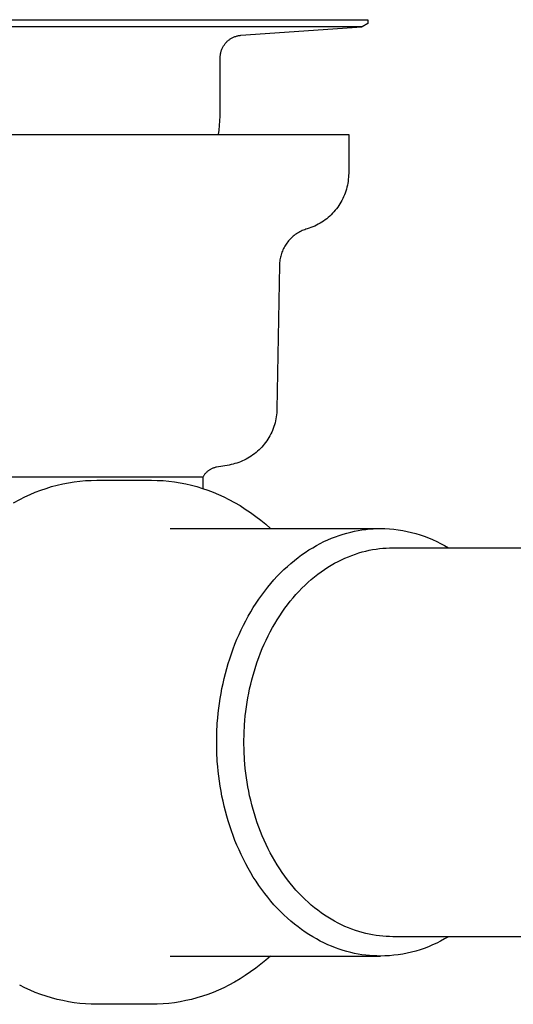
# Model space of a CAD drawing. Units: millimetres. Extents: x -406 to 391, y -345 to 366.
# Drawn here: x -328 to -277, y 95 to 197 of the extents above; entities that cross this region are included whole.
import ezdxf

# ---------------------------------------------------------------- set-up
doc = ezdxf.new("R2010")
doc.units = ezdxf.units.MM
doc.header["$MEASUREMENT"] = 0
doc.layers.add('Make2D$visible$lines', color=7, linetype='Continuous', true_color=0x000000)

msp = doc.modelspace()

# ---------------------------------------------------------------- linework, layer by layer
at = {"layer": 'Make2D$visible$lines', "color": 7, "true_color": 0xffffff}
for p, q in [((-329.8, 196.56), (-291.96, 196.56)), ((-291.96, 196.16), (-292.56, 195.82)), ((-291.96, 196.56), (-291.96, 196.16)), ((-292.56, 195.82), (-329.95, 195.82)), ((-305.66, 194.83), (-305.59, 194.86)), ((-305.59, 194.86), (-305.51, 194.88)), ((-305.51, 194.88), (-305.44, 194.89)), ((-305.44, 194.89), (-305.36, 194.91)), ((-305.36, 194.91), (-305.28, 194.92)), ((-305.28, 194.92), (-305.2, 194.93)), ((-305.2, 194.93), (-305.13, 194.94)), ((-305.13, 194.94), (-292.59, 195.82)), ((-306.97, 193.77), (-306.93, 193.84)), ((-306.93, 193.84), (-306.89, 193.9)), ((-306.89, 193.9), (-306.84, 193.97)), ((-306.84, 193.97), (-306.8, 194.03)), ((-306.8, 194.03), (-306.75, 194.09)), ((-306.75, 194.09), (-306.7, 194.15)), ((-306.7, 194.15), (-306.65, 194.21)), ((-306.65, 194.21), (-306.59, 194.27)), ((-306.59, 194.27), (-306.54, 194.32)), ((-306.54, 194.32), (-306.48, 194.38)), ((-306.48, 194.38), (-306.42, 194.43)), ((-306.42, 194.43), (-306.36, 194.47)), ((-306.36, 194.47), (-306.29, 194.52)), ((-306.29, 194.52), (-306.23, 194.56)), ((-306.23, 194.56), (-306.16, 194.61)), ((-306.16, 194.61), (-306.09, 194.65)), ((-306.09, 194.65), (-306.03, 194.68)), ((-306.03, 194.68), (-305.95, 194.72)), ((-305.95, 194.72), (-305.88, 194.75)), ((-305.88, 194.75), (-305.81, 194.78)), ((-305.81, 194.78), (-305.74, 194.81)), ((-305.74, 194.81), (-305.66, 194.83)), ((-307.26, 192.8), (-307.25, 192.88)), ((-307.25, 192.88), (-307.24, 192.96)), ((-307.24, 192.96), (-307.23, 193.03)), ((-307.23, 193.03), (-307.22, 193.11)), ((-307.22, 193.11), (-307.2, 193.19)), ((-307.2, 193.19), (-307.18, 193.26)), ((-307.18, 193.26), (-307.16, 193.34)), ((-307.16, 193.34), (-307.13, 193.41)), ((-307.13, 193.41), (-307.1, 193.49)), ((-307.1, 193.49), (-307.07, 193.56)), ((-307.07, 193.56), (-307.04, 193.63)), ((-307.04, 193.63), (-307.01, 193.7)), ((-307.01, 193.7), (-306.97, 193.77)), ((-307.26, 192.72), (-307.26, 192.8)), ((-307.26, 192.64), (-307.26, 192.72)), ((-307.26, 187.03), (-307.26, 192.64)), ((-307.27, 186.55), (-307.26, 187.03)), ((-307.33, 185.6), (-307.3, 186.07)), ((-307.3, 186.07), (-307.27, 186.55)), ((-307.46, 184.65), (-307.39, 185.12)), ((-307.39, 185.12), (-307.33, 185.6)), ((-336.24, 184.65), (-293.96, 184.65)), ((-293.96, 184.65), (-293.96, 180.64)), ((-293.96, 180.64), (-293.97, 180.44)), ((-294.05, 179.61), (-294.09, 179.4)), ((-294.02, 179.81), (-294.05, 179.61)), ((-294, 180.02), (-294.02, 179.81)), ((-293.98, 180.23), (-294, 180.02)), ((-293.97, 180.44), (-293.98, 180.23)), ((-294.32, 178.6), (-294.4, 178.41)), ((-294.25, 178.8), (-294.32, 178.6)), ((-294.19, 179), (-294.25, 178.8)), ((-294.14, 179.2), (-294.19, 179)), ((-294.09, 179.4), (-294.14, 179.2)), ((-294.76, 177.66), (-294.87, 177.48)), ((-294.66, 177.84), (-294.76, 177.66)), ((-294.56, 178.03), (-294.66, 177.84)), ((-294.48, 178.22), (-294.56, 178.03)), ((-294.4, 178.41), (-294.48, 178.22)), ((-295.63, 176.5), (-295.78, 176.35)), ((-295.49, 176.65), (-295.63, 176.5)), ((-295.35, 176.81), (-295.49, 176.65)), ((-295.22, 176.97), (-295.35, 176.81)), ((-295.1, 177.14), (-295.22, 176.97)), ((-294.98, 177.31), (-295.1, 177.14)), ((-294.87, 177.48), (-294.98, 177.31)), ((-296.75, 175.58), (-296.93, 175.47)), ((-296.58, 175.69), (-296.75, 175.58)), ((-296.41, 175.81), (-296.58, 175.69)), ((-296.24, 175.94), (-296.41, 175.81)), ((-296.08, 176.07), (-296.24, 175.94)), ((-295.93, 176.21), (-296.08, 176.07)), ((-295.78, 176.35), (-295.93, 176.21)), ((-299.14, 174.51), (-299.26, 174.44)), ((-299.02, 174.58), (-299.14, 174.51)), ((-298.9, 174.64), (-299.02, 174.58)), ((-298.78, 174.7), (-298.9, 174.64)), ((-298.65, 174.75), (-298.78, 174.7)), ((-298.52, 174.8), (-298.65, 174.75)), ((-298.4, 174.85), (-298.52, 174.8)), ((-298.26, 174.89), (-298.4, 174.85)), ((-298.07, 174.95), (-298.26, 174.89)), ((-297.87, 175.02), (-298.07, 174.95)), ((-297.68, 175.1), (-297.87, 175.02)), ((-297.48, 175.18), (-297.68, 175.1)), ((-297.3, 175.27), (-297.48, 175.18)), ((-297.11, 175.37), (-297.3, 175.27)), ((-296.93, 175.47), (-297.11, 175.37)), ((-300.27, 173.53), (-300.36, 173.42)), ((-300.19, 173.64), (-300.27, 173.53)), ((-300.1, 173.74), (-300.19, 173.64)), ((-300, 173.84), (-300.1, 173.74)), ((-299.91, 173.94), (-300, 173.84)), ((-299.8, 174.03), (-299.91, 173.94)), ((-299.7, 174.12), (-299.8, 174.03)), ((-299.6, 174.2), (-299.7, 174.12)), ((-299.49, 174.29), (-299.6, 174.2)), ((-299.37, 174.37), (-299.49, 174.29)), ((-299.26, 174.44), (-299.37, 174.37)), ((-300.88, 172.46), (-300.92, 172.33)), ((-300.82, 172.59), (-300.88, 172.46)), ((-300.77, 172.71), (-300.82, 172.59)), ((-300.71, 172.84), (-300.77, 172.71)), ((-300.65, 172.96), (-300.71, 172.84)), ((-300.58, 173.08), (-300.65, 172.96)), ((-300.51, 173.2), (-300.58, 173.08)), ((-300.43, 173.31), (-300.51, 173.2)), ((-300.36, 173.42), (-300.43, 173.31)), ((-301.12, 171.4), (-301.13, 171.26)), ((-301.1, 171.53), (-301.12, 171.4)), ((-301.08, 171.67), (-301.1, 171.53)), ((-301.06, 171.8), (-301.08, 171.67)), ((-301.03, 171.94), (-301.06, 171.8)), ((-301, 172.07), (-301.03, 171.94)), ((-300.96, 172.2), (-301, 172.07)), ((-300.92, 172.33), (-300.96, 172.2)), ((-301.13, 171.12), (-301.39, 156.22)), ((-301.13, 171.26), (-301.13, 171.12)), ((-301.39, 156.22), (-301.4, 156.02)), ((-301.5, 155.2), (-301.54, 154.99)), ((-301.46, 155.4), (-301.5, 155.2)), ((-301.43, 155.61), (-301.46, 155.4)), ((-301.41, 155.81), (-301.43, 155.61)), ((-301.4, 156.02), (-301.41, 155.81)), ((-301.78, 154.2), (-301.86, 154.01)), ((-301.71, 154.4), (-301.78, 154.2)), ((-301.65, 154.59), (-301.71, 154.4)), ((-301.59, 154.79), (-301.65, 154.59)), ((-301.54, 154.99), (-301.59, 154.79)), ((-302.33, 153.1), (-302.45, 152.92)), ((-302.23, 153.27), (-302.33, 153.1)), ((-302.12, 153.45), (-302.23, 153.27)), ((-302.03, 153.64), (-302.12, 153.45)), ((-301.94, 153.82), (-302.03, 153.64)), ((-301.86, 154.01), (-301.94, 153.82)), ((-303.11, 152.13), (-303.25, 151.98)), ((-302.96, 152.28), (-303.11, 152.13)), ((-302.83, 152.43), (-302.96, 152.28)), ((-302.7, 152.59), (-302.83, 152.43)), ((-302.57, 152.76), (-302.7, 152.59)), ((-302.45, 152.92), (-302.57, 152.76)), ((-304.59, 151.02), (-304.78, 150.93)), ((-304.41, 151.12), (-304.59, 151.02)), ((-304.23, 151.23), (-304.41, 151.12)), ((-304.06, 151.34), (-304.23, 151.23)), ((-303.89, 151.46), (-304.06, 151.34)), ((-303.72, 151.58), (-303.89, 151.46)), ((-303.56, 151.71), (-303.72, 151.58)), ((-303.41, 151.84), (-303.56, 151.71)), ((-303.25, 151.98), (-303.41, 151.84)), ((-308.23, 149.99), (-308.29, 149.96)), ((-308.17, 150.02), (-308.23, 149.99)), ((-308.11, 150.05), (-308.17, 150.02)), ((-308.05, 150.08), (-308.11, 150.05)), ((-307.99, 150.1), (-308.05, 150.08)), ((-307.92, 150.12), (-307.99, 150.1)), ((-307.86, 150.14), (-307.92, 150.12)), ((-307.79, 150.16), (-307.86, 150.14)), ((-307.73, 150.18), (-307.79, 150.16)), ((-307.66, 150.19), (-307.73, 150.18)), ((-306.35, 150.42), (-307.66, 150.19)), ((-306.14, 150.46), (-306.35, 150.42)), ((-305.94, 150.51), (-306.14, 150.46)), ((-305.74, 150.56), (-305.94, 150.51)), ((-305.55, 150.62), (-305.74, 150.56)), ((-305.35, 150.69), (-305.55, 150.62)), ((-305.16, 150.76), (-305.35, 150.69)), ((-304.97, 150.84), (-305.16, 150.76)), ((-304.78, 150.93), (-304.97, 150.84)), ((-309.08, 149.15), (-344.93, 149.15)), ((-309.05, 149.21), (-309.08, 149.15)), ((-309.08, 149.15), (-309.08, 147.99)), ((-309.02, 149.27), (-309.05, 149.21)), ((-308.98, 149.33), (-309.02, 149.27)), ((-308.94, 149.38), (-308.98, 149.33)), ((-308.9, 149.43), (-308.94, 149.38)), ((-308.86, 149.49), (-308.9, 149.43)), ((-308.81, 149.54), (-308.86, 149.49)), ((-308.77, 149.59), (-308.81, 149.54)), ((-308.72, 149.64), (-308.77, 149.59)), ((-308.67, 149.68), (-308.72, 149.64)), ((-308.62, 149.73), (-308.67, 149.68)), ((-308.57, 149.77), (-308.62, 149.73)), ((-308.52, 149.81), (-308.57, 149.77)), ((-308.46, 149.85), (-308.52, 149.81)), ((-308.41, 149.89), (-308.46, 149.85)), ((-308.35, 149.93), (-308.41, 149.89)), ((-308.29, 149.96), (-308.35, 149.93)), ((-325.87, 147.81), (-325.31, 148)), ((-325.31, 148), (-324.74, 148.18)), ((-324.74, 148.18), (-324.16, 148.33)), ((-324.16, 148.33), (-323.58, 148.46)), ((-323.58, 148.46), (-323, 148.58)), ((-323, 148.58), (-322.41, 148.67)), ((-322.41, 148.67), (-321.82, 148.74)), ((-321.82, 148.74), (-321.23, 148.8)), ((-321.23, 148.8), (-320.63, 148.83)), ((-320.63, 148.83), (-320.04, 148.84)), ((-320.04, 148.84), (-314.38, 148.84)), ((-314.38, 148.84), (-313.79, 148.83)), ((-313.79, 148.83), (-313.19, 148.8)), ((-313.19, 148.8), (-312.6, 148.74)), ((-312.6, 148.74), (-312.01, 148.67)), ((-312.01, 148.67), (-311.42, 148.58)), ((-311.42, 148.58), (-310.84, 148.46)), ((-310.84, 148.46), (-310.26, 148.33)), ((-310.26, 148.33), (-309.68, 148.18)), ((-309.68, 148.18), (-309.11, 148)), ((-309.11, 148), (-308.55, 147.81)), ((-328.05, 146.85), (-327.52, 147.12)), ((-327.52, 147.12), (-326.98, 147.37)), ((-326.98, 147.37), (-326.43, 147.6)), ((-326.43, 147.6), (-325.87, 147.81)), ((-308.55, 147.81), (-307.99, 147.6)), ((-307.99, 147.6), (-307.45, 147.37)), ((-307.45, 147.37), (-306.9, 147.12)), ((-306.9, 147.12), (-306.37, 146.85)), ((-328.69, 146.5), (-328.05, 146.85)), ((-306.37, 146.85), (-305.79, 146.54)), ((-305.79, 146.54), (-305.22, 146.21)), ((-305.22, 146.21), (-304.67, 145.85)), ((-304.67, 145.85), (-304.12, 145.49)), ((-304.12, 145.49), (-303.59, 145.1)), ((-303.59, 145.1), (-303.06, 144.7)), ((-303.06, 144.7), (-302.56, 144.28)), ((-302.56, 144.28), (-302.06, 143.84)), ((-312.45, 143.84), (-290.67, 143.84)), ((-296.13, 142.66), (-295.73, 142.83)), ((-295.73, 142.83), (-295.34, 142.99)), ((-295.34, 142.99), (-294.94, 143.13)), ((-294.94, 143.13), (-294.54, 143.26)), ((-294.54, 143.26), (-294.15, 143.37)), ((-294.15, 143.37), (-293.75, 143.47)), ((-293.75, 143.47), (-293.36, 143.56)), ((-293.36, 143.56), (-292.97, 143.64)), ((-292.97, 143.64), (-292.58, 143.7)), ((-292.58, 143.7), (-292.19, 143.75)), ((-292.19, 143.75), (-291.81, 143.79)), ((-291.81, 143.79), (-291.42, 143.82)), ((-291.42, 143.82), (-291.04, 143.84)), ((-291.04, 143.84), (-290.67, 143.84)), ((-290.67, 143.84), (-290.2, 143.83)), ((-290.2, 143.83), (-289.74, 143.8)), ((-289.74, 143.8), (-289.28, 143.76)), ((-289.28, 143.76), (-288.82, 143.7)), ((-288.82, 143.7), (-288.36, 143.63)), ((-288.36, 143.63), (-287.91, 143.54)), ((-287.91, 143.54), (-287.46, 143.44)), ((-287.46, 143.44), (-287.01, 143.32)), ((-287.01, 143.32), (-286.56, 143.19)), ((-286.56, 143.19), (-286.13, 143.04)), ((-286.13, 143.04), (-285.69, 142.87)), ((-285.69, 142.87), (-285.26, 142.7)), ((-298.08, 141.62), (-297.69, 141.85)), ((-297.69, 141.85), (-297.3, 142.08)), ((-297.3, 142.08), (-296.91, 142.29)), ((-296.91, 142.29), (-296.52, 142.48)), ((-296.52, 142.48), (-296.13, 142.66)), ((-290.42, 141.8), (-290.07, 141.82)), ((-290.07, 141.82), (-289.72, 141.84)), ((-289.72, 141.84), (-289.38, 141.84)), ((-289.38, 141.84), (-164.81, 141.84)), ((-285.26, 142.7), (-284.84, 142.5)), ((-284.84, 142.5), (-284.43, 142.3)), ((-284.43, 142.3), (-284.02, 142.08)), ((-284.02, 142.08), (-283.62, 141.84)), ((-299.59, 140.53), (-299.21, 140.83)), ((-299.21, 140.83), (-298.84, 141.1)), ((-298.84, 141.1), (-298.46, 141.37)), ((-298.46, 141.37), (-298.08, 141.62)), ((-294.35, 140.77), (-293.99, 140.92)), ((-293.99, 140.92), (-293.63, 141.06)), ((-293.63, 141.06), (-293.27, 141.19)), ((-293.27, 141.19), (-292.91, 141.31)), ((-292.91, 141.31), (-292.55, 141.41)), ((-292.55, 141.41), (-292.19, 141.5)), ((-292.19, 141.5), (-291.83, 141.59)), ((-291.83, 141.59), (-291.48, 141.65)), ((-291.48, 141.65), (-291.12, 141.71)), ((-291.12, 141.71), (-290.77, 141.76)), ((-290.77, 141.76), (-290.42, 141.8)), ((-300.67, 139.58), (-300.31, 139.91)), ((-300.31, 139.91), (-299.95, 140.23)), ((-299.95, 140.23), (-299.59, 140.53)), ((-296.47, 139.59), (-296.12, 139.82)), ((-296.12, 139.82), (-295.77, 140.03)), ((-295.77, 140.03), (-295.42, 140.24)), ((-295.42, 140.24), (-295.06, 140.43)), ((-295.06, 140.43), (-294.71, 140.6)), ((-294.71, 140.6), (-294.35, 140.77)), ((-301.7, 138.52), (-301.36, 138.89)), ((-301.36, 138.89), (-301.02, 139.24)), ((-301.02, 139.24), (-300.67, 139.58)), ((-297.83, 138.56), (-297.49, 138.83)), ((-297.49, 138.83), (-297.16, 139.1)), ((-297.16, 139.1), (-296.82, 139.35)), ((-296.82, 139.35), (-296.47, 139.59)), ((-302.66, 137.35), (-302.35, 137.75)), ((-302.35, 137.75), (-302.03, 138.14)), ((-302.03, 138.14), (-301.7, 138.52)), ((-298.8, 137.66), (-298.48, 137.97)), ((-298.48, 137.97), (-298.16, 138.27)), ((-298.16, 138.27), (-297.83, 138.56)), ((-303.27, 136.52), (-302.97, 136.94)), ((-302.97, 136.94), (-302.66, 137.35)), ((-299.72, 136.66), (-299.42, 137)), ((-299.42, 137), (-299.11, 137.33)), ((-299.11, 137.33), (-298.8, 137.66)), ((-303.84, 135.65), (-303.56, 136.09)), ((-303.56, 136.09), (-303.27, 136.52)), ((-300.57, 135.57), (-300.3, 135.94)), ((-300.3, 135.94), (-300.01, 136.3)), ((-300.01, 136.3), (-299.72, 136.66)), ((-304.63, 134.28), (-304.37, 134.75)), ((-304.37, 134.75), (-304.11, 135.2)), ((-304.11, 135.2), (-303.84, 135.65)), ((-301.36, 134.39), (-301.11, 134.79)), ((-301.11, 134.79), (-300.85, 135.18)), ((-300.85, 135.18), (-300.57, 135.57)), ((-305.1, 133.33), (-304.87, 133.81)), ((-304.87, 133.81), (-304.63, 134.28)), ((-301.85, 133.57), (-301.61, 133.98)), ((-301.61, 133.98), (-301.36, 134.39)), ((-305.54, 132.36), (-305.32, 132.85)), ((-305.32, 132.85), (-305.1, 133.33)), ((-302.51, 132.28), (-302.3, 132.72)), ((-302.3, 132.72), (-302.08, 133.15)), ((-302.08, 133.15), (-301.85, 133.57)), ((-305.93, 131.37), (-305.74, 131.86)), ((-305.74, 131.86), (-305.54, 132.36)), ((-302.91, 131.4), (-302.72, 131.84)), ((-302.72, 131.84), (-302.51, 132.28)), ((-306.28, 130.35), (-306.11, 130.86)), ((-306.11, 130.86), (-305.93, 131.37)), ((-303.27, 130.49), (-303.09, 130.95)), ((-303.09, 130.95), (-302.91, 131.4)), ((-306.59, 129.33), (-306.44, 129.84)), ((-306.44, 129.84), (-306.28, 130.35)), ((-303.73, 129.11), (-303.59, 129.57)), ((-303.59, 129.57), (-303.43, 130.03)), ((-303.43, 130.03), (-303.27, 130.49)), ((-306.86, 128.3), (-306.73, 128.82)), ((-306.73, 128.82), (-306.59, 129.33)), ((-304, 128.17), (-303.87, 128.64)), ((-303.87, 128.64), (-303.73, 129.11)), ((-307.09, 127.27), (-306.98, 127.79)), ((-306.98, 127.79), (-306.86, 128.3)), ((-304.22, 127.24), (-304.11, 127.71)), ((-304.11, 127.71), (-304, 128.17)), ((-307.27, 126.24), (-307.19, 126.75)), ((-307.19, 126.75), (-307.09, 127.27)), ((-304.41, 126.3), (-304.32, 126.77)), ((-304.32, 126.77), (-304.22, 127.24)), ((-307.42, 125.21), (-307.35, 125.72)), ((-307.35, 125.72), (-307.27, 126.24)), ((-304.56, 125.36), (-304.49, 125.83)), ((-304.49, 125.83), (-304.41, 126.3)), ((-307.53, 124.19), (-307.48, 124.7)), ((-307.48, 124.7), (-307.42, 125.21)), ((-304.67, 124.43), (-304.62, 124.89)), ((-304.62, 124.89), (-304.56, 125.36)), ((-307.62, 122.68), (-307.57, 123.68)), ((-307.57, 123.68), (-307.53, 124.19)), ((-304.8, 122.59), (-304.75, 123.5)), ((-304.75, 123.5), (-304.72, 123.96)), ((-304.72, 123.96), (-304.67, 124.43)), ((-307.63, 121.69), (-307.62, 122.68)), ((-304.82, 121.69), (-304.8, 122.59)), ((-307.62, 120.7), (-307.63, 121.69)), ((-304.8, 120.79), (-304.82, 121.69)), ((-307.57, 119.7), (-307.62, 120.7)), ((-304.75, 119.88), (-304.8, 120.79)), ((-307.53, 119.19), (-307.57, 119.7)), ((-304.72, 119.42), (-304.75, 119.88)), ((-304.67, 118.96), (-304.72, 119.42)), ((-307.48, 118.69), (-307.53, 119.19)), ((-307.42, 118.17), (-307.48, 118.69)), ((-304.62, 118.49), (-304.67, 118.96)), ((-304.56, 118.02), (-304.62, 118.49)), ((-307.35, 117.66), (-307.42, 118.17)), ((-307.27, 117.15), (-307.35, 117.66)), ((-304.49, 117.56), (-304.56, 118.02)), ((-304.41, 117.09), (-304.49, 117.56)), ((-307.19, 116.63), (-307.27, 117.15)), ((-307.09, 116.11), (-307.19, 116.63)), ((-304.32, 116.62), (-304.41, 117.09)), ((-304.22, 116.15), (-304.32, 116.62)), ((-306.98, 115.6), (-307.09, 116.11)), ((-306.86, 115.08), (-306.98, 115.6)), ((-304.11, 115.68), (-304.22, 116.15)), ((-304, 115.21), (-304.11, 115.68)), ((-306.73, 114.56), (-306.86, 115.08)), ((-306.59, 114.05), (-306.73, 114.56)), ((-303.87, 114.74), (-304, 115.21)), ((-303.73, 114.27), (-303.87, 114.74)), ((-303.59, 113.81), (-303.73, 114.27)), ((-306.44, 113.54), (-306.59, 114.05)), ((-306.28, 113.03), (-306.44, 113.54)), ((-303.43, 113.35), (-303.59, 113.81)), ((-303.27, 112.89), (-303.43, 113.35)), ((-306.11, 112.52), (-306.28, 113.03)), ((-305.93, 112.02), (-306.11, 112.52)), ((-303.09, 112.44), (-303.27, 112.89)), ((-302.91, 111.99), (-303.09, 112.44)), ((-305.74, 111.52), (-305.93, 112.02)), ((-305.54, 111.02), (-305.74, 111.52)), ((-302.72, 111.54), (-302.91, 111.99)), ((-302.51, 111.1), (-302.72, 111.54)), ((-305.32, 110.53), (-305.54, 111.02)), ((-305.1, 110.05), (-305.32, 110.53)), ((-302.3, 110.66), (-302.51, 111.1)), ((-302.08, 110.24), (-302.3, 110.66)), ((-301.85, 109.81), (-302.08, 110.24)), ((-304.87, 109.57), (-305.1, 110.05)), ((-304.63, 109.1), (-304.87, 109.57)), ((-301.61, 109.4), (-301.85, 109.81)), ((-301.36, 108.99), (-301.61, 109.4)), ((-304.37, 108.63), (-304.63, 109.1)), ((-304.11, 108.18), (-304.37, 108.63)), ((-303.84, 107.73), (-304.11, 108.18)), ((-301.11, 108.59), (-301.36, 108.99)), ((-300.85, 108.2), (-301.11, 108.59)), ((-300.57, 107.82), (-300.85, 108.2)), ((-303.56, 107.29), (-303.84, 107.73)), ((-303.27, 106.86), (-303.56, 107.29)), ((-300.3, 107.44), (-300.57, 107.82)), ((-300.01, 107.08), (-300.3, 107.44)), ((-302.97, 106.44), (-303.27, 106.86)), ((-302.66, 106.03), (-302.97, 106.44)), ((-299.72, 106.72), (-300.01, 107.08)), ((-299.42, 106.38), (-299.72, 106.72)), ((-299.11, 106.05), (-299.42, 106.38)), ((-302.35, 105.63), (-302.66, 106.03)), ((-302.03, 105.24), (-302.35, 105.63)), ((-301.7, 104.86), (-302.03, 105.24)), ((-298.8, 105.73), (-299.11, 106.05)), ((-298.48, 105.41), (-298.8, 105.73)), ((-298.16, 105.11), (-298.48, 105.41)), ((-297.83, 104.83), (-298.16, 105.11)), ((-301.36, 104.49), (-301.7, 104.86)), ((-301.02, 104.14), (-301.36, 104.49)), ((-300.67, 103.8), (-301.02, 104.14)), ((-297.49, 104.55), (-297.83, 104.83)), ((-297.16, 104.28), (-297.49, 104.55)), ((-296.82, 104.03), (-297.16, 104.28)), ((-300.31, 103.47), (-300.67, 103.8)), ((-299.95, 103.15), (-300.31, 103.47)), ((-299.59, 102.85), (-299.95, 103.15)), ((-296.47, 103.79), (-296.82, 104.03)), ((-296.12, 103.56), (-296.47, 103.79)), ((-295.77, 103.35), (-296.12, 103.56)), ((-295.42, 103.15), (-295.77, 103.35)), ((-295.06, 102.96), (-295.42, 103.15)), ((-299.21, 102.56), (-299.59, 102.85)), ((-298.84, 102.28), (-299.21, 102.56)), ((-298.46, 102.02), (-298.84, 102.28)), ((-294.71, 102.78), (-295.06, 102.96)), ((-294.35, 102.61), (-294.71, 102.78)), ((-293.99, 102.46), (-294.35, 102.61)), ((-293.63, 102.32), (-293.99, 102.46)), ((-293.27, 102.19), (-293.63, 102.32)), ((-292.91, 102.07), (-293.27, 102.19)), ((-292.55, 101.97), (-292.91, 102.07)), ((-298.08, 101.77), (-298.46, 102.02)), ((-297.69, 101.53), (-298.08, 101.77)), ((-297.3, 101.31), (-297.69, 101.53)), ((-296.91, 101.1), (-297.3, 101.31)), ((-296.52, 100.9), (-296.91, 101.1)), ((-292.19, 101.88), (-292.55, 101.97)), ((-291.83, 101.8), (-292.19, 101.88)), ((-291.48, 101.73), (-291.83, 101.8)), ((-291.12, 101.67), (-291.48, 101.73)), ((-290.77, 101.62), (-291.12, 101.67)), ((-290.42, 101.59), (-290.77, 101.62)), ((-290.07, 101.56), (-290.42, 101.59)), ((-289.72, 101.55), (-290.07, 101.56)), ((-289.38, 101.54), (-289.72, 101.55)), ((-164.81, 101.54), (-289.38, 101.54)), ((-284.43, 101.09), (-284.84, 100.88)), ((-284.02, 101.31), (-284.43, 101.09)), ((-283.62, 101.54), (-284.02, 101.31)), ((-296.13, 100.72), (-296.52, 100.9)), ((-295.73, 100.55), (-296.13, 100.72)), ((-295.34, 100.4), (-295.73, 100.55)), ((-294.94, 100.26), (-295.34, 100.4)), ((-294.54, 100.13), (-294.94, 100.26)), ((-294.15, 100.01), (-294.54, 100.13)), ((-293.75, 99.91), (-294.15, 100.01)), ((-287.01, 100.06), (-287.46, 99.94)), ((-286.56, 100.2), (-287.01, 100.06)), ((-286.13, 100.34), (-286.56, 100.2)), ((-285.69, 100.51), (-286.13, 100.34)), ((-285.26, 100.69), (-285.69, 100.51)), ((-284.84, 100.88), (-285.26, 100.69)), ((-312.45, 99.54), (-290.67, 99.54)), ((-302.56, 99.11), (-303.06, 98.69)), ((-302.06, 99.54), (-302.56, 99.11)), ((-293.36, 99.82), (-293.75, 99.91)), ((-292.97, 99.75), (-293.36, 99.82)), ((-292.58, 99.68), (-292.97, 99.75)), ((-292.19, 99.63), (-292.58, 99.68)), ((-291.81, 99.59), (-292.19, 99.63)), ((-291.42, 99.56), (-291.81, 99.59)), ((-291.04, 99.55), (-291.42, 99.56)), ((-290.67, 99.54), (-291.04, 99.55)), ((-290.2, 99.55), (-290.67, 99.54)), ((-289.74, 99.58), (-290.2, 99.55)), ((-289.28, 99.62), (-289.74, 99.58)), ((-288.82, 99.68), (-289.28, 99.62)), ((-288.36, 99.75), (-288.82, 99.68)), ((-287.91, 99.84), (-288.36, 99.75)), ((-287.46, 99.94), (-287.91, 99.84)), ((-303.59, 98.28), (-304.12, 97.9)), ((-303.06, 98.69), (-303.59, 98.28)), ((-305.22, 97.18), (-305.79, 96.84)), ((-304.67, 97.53), (-305.22, 97.18)), ((-304.12, 97.9), (-304.67, 97.53)), ((-327.52, 96.26), (-328.05, 96.53)), ((-326.98, 96.01), (-327.52, 96.26)), ((-326.43, 95.78), (-326.98, 96.01)), ((-307.45, 96.01), (-307.99, 95.78)), ((-306.9, 96.26), (-307.45, 96.01)), ((-306.37, 96.53), (-306.9, 96.26)), ((-305.79, 96.84), (-306.37, 96.53)), ((-325.87, 95.57), (-326.43, 95.78)), ((-325.31, 95.38), (-325.87, 95.57)), ((-324.74, 95.21), (-325.31, 95.38)), ((-324.16, 95.05), (-324.74, 95.21)), ((-323.58, 94.92), (-324.16, 95.05)), ((-323, 94.81), (-323.58, 94.92)), ((-310.84, 94.92), (-311.42, 94.81)), ((-310.26, 95.05), (-310.84, 94.92)), ((-309.68, 95.21), (-310.26, 95.05)), ((-309.11, 95.38), (-309.68, 95.21)), ((-308.55, 95.57), (-309.11, 95.38)), ((-307.99, 95.78), (-308.55, 95.57)), ((-322.41, 94.71), (-323, 94.81)), ((-321.82, 94.64), (-322.41, 94.71)), ((-321.23, 94.59), (-321.82, 94.64)), ((-320.63, 94.55), (-321.23, 94.59)), ((-320.04, 94.54), (-320.63, 94.55)), ((-314.38, 94.54), (-320.04, 94.54)), ((-313.79, 94.55), (-314.38, 94.54)), ((-313.19, 94.59), (-313.79, 94.55)), ((-312.6, 94.64), (-313.19, 94.59)), ((-312.01, 94.71), (-312.6, 94.64)), ((-311.42, 94.81), (-312.01, 94.71))]:
    msp.add_line(p, q, dxfattribs=at)

doc.saveas('drawing.dxf')
